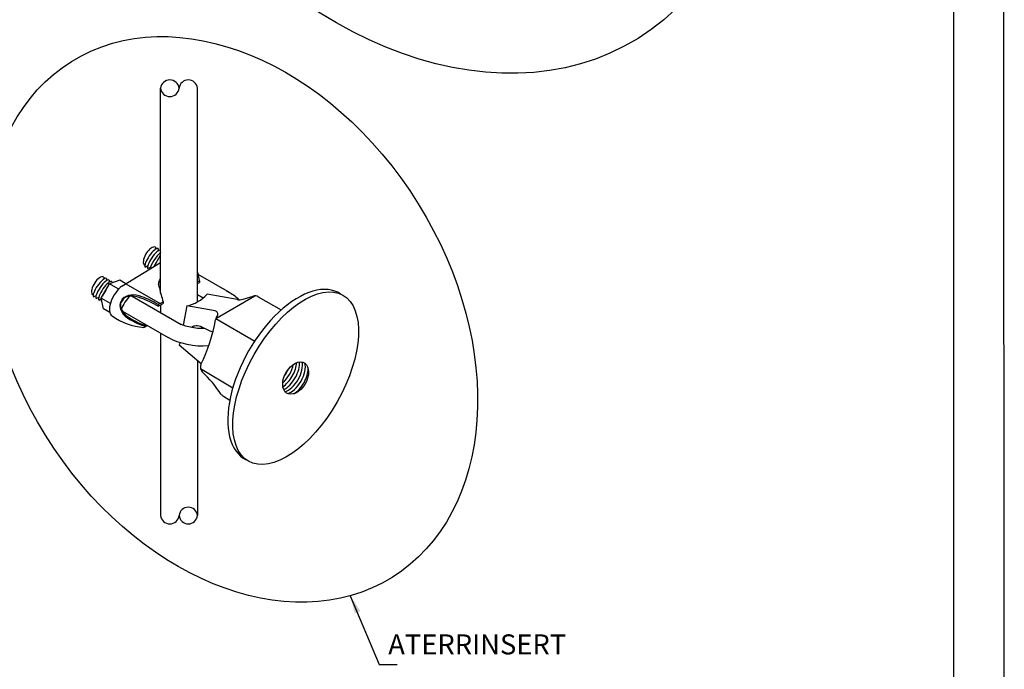
# Model space of a CAD drawing. Units: millimetres. Extents: x 0 to 210, y 0 to 297.
# Drawn here: x 112 to 210, y 103 to 168 of the extents above; entities that cross this region are included whole.
import ezdxf
from ezdxf.enums import TextEntityAlignment as Align

# ---------------------------------------------------------------- set-up
doc = ezdxf.new("R2010")
doc.units = ezdxf.units.MM
for name, color, linetype in [('C01', 1, 'Continuous'), ('C02', 2, 'Continuous'), ('C03', 3, 'Continuous'), ('C04', 5, 'Continuous'), ('C05', 4, 'Continuous'), ('C08', 7, 'Continuous'), ('C254', 254, 'Continuous'), ('NOTA', 3, 'Continuous')]:
    doc.layers.add(name, color=color, linetype=linetype)
doc.styles.add('80CL', font='romans.shx', dxfattribs={"height": 2})

# ---------------------------------------------------------------- blocks, each defined once
blk = doc.blocks.new('FORMATO PARA DETALHE')
at = {"layer": 'C03'}
blk.add_line((210, 0.042), (209.941, 297.042), dxfattribs=at)
at = {"layer": 'C08'}
blk.add_line((204.999, 5.041), (204.942, 292.041), dxfattribs=at)
at = {"layer": 'C04', "style": '80CL'}
for tag, p in [('NOMEDESCRITIVODODETALHE', (114.985, 75.698)), ('PARAIDENTIFICAÇÃODOMESMO', (114.992, 69.956))]:
    blk.add_attdef(tag, text='', height=3.4, rotation=0.01137, dxfattribs=at).set_placement(p, align=Align.MIDDLE)
at = {"layer": 'C04', "ltscale": 0.75, "style": '80CL'}
blk.add_attdef('01/01', text='', height=3, rotation=0.01137, dxfattribs=at).set_placement((191.808, 8.814), align=Align.MIDDLE)
at = {"layer": 'C04', "ltscale": 0.5, "style": '80CL'}
blk.add_attdef('XXXX-X', text='', height=3, rotation=0.01137, dxfattribs=at).set_placement((140.419, 8.804), align=Align.MIDDLE)
at = {"layer": 'C05', "style": '80CL'}
blk.add_attdef('DETALHE', text='', height=3.8, rotation=0.01137, dxfattribs=at).set_placement((114.992, 61.956), align=Align.MIDDLE)

msp = doc.modelspace()

# ---------------------------------------------------------------- linework, layer by layer
at = {"layer": 'C01'}
for centre, start, end in [((126.884, 160.862), 5.73564, 174.26436), ((128.72, 118.459), 185.73564, 354.26436)]:
    msp.add_arc(centre, 0.922, start, end, dxfattribs=at)
for centre, major_axis, ratio, start_param, end_param in [((125.084, 144.054), (-0.643, -0.925), 0.281547, 3.158868, 6.236735), ((125.355, 143.898), (-0.643, -0.925), 0.281547, 3.250797, 6.236735), ((125.626, 143.74), (-0.643, -0.925), 0.281547, 3.815886, 5.883524), ((119.924, 141.074), (-0.643, -0.925), 0.281547, 3.158868, 6.236735), ((120.195, 140.918), (-0.643, -0.925), 0.281547, 3.158868, 6.236735), ((120.466, 140.761), (-0.643, -0.925), 0.281547, 3.158868, 6.236735), ((120.738, 140.604), (-0.643, -0.925), 0.281547, 4.682199, 5.324343), ((120.738, 140.604), (-0.643, -0.925), 0.281547, 5.651314, 6.236735), ((122.428, 139.657), (-0.643, -0.925), 0.281547, 4.471386, 5.066199), ((122.699, 139.5), (-0.643, -0.925), 0.281547, 4.022245, 5.526843), ((122.699, 139.5), (-0.643, -0.925), 0.281547, 4.022245, 5.526843), ((138.262, 132.734), (0.952, 1.649), 0.500279, 3.905091, 5.525581), ((138.552, 132.567), (0.952, 1.649), 0.500279, 3.734671, 5.695471), ((138.842, 132.4), (0.952, 1.649), 0.500279, 3.604039, 5.824726), ((139.131, 132.233), (0.952, 1.649), 0.500279, 3.548765, 5.874859), ((137.973, 132.902), (0.952, 1.649), 0.500279, 4.124907, 5.30602), ((137.688, 133.078), (0.952, 1.649), 0.500279, 4.494734, 4.93012), ((139.414, 132.054), (0.952, 1.649), 0.500279, 3.857618, 5.60066)]:
    msp.add_ellipse(centre, major_axis=major_axis, ratio=ratio, start_param=start_param, end_param=end_param, dxfattribs=at)
at = {"layer": 'C02'}
for p, q in [((125.966, 140.523), (125.966, 160.955)), ((129.638, 139.665), (129.638, 160.955)), ((125.308, 143.188), (125.966, 144.328)), ((125.449, 145.123), (125.418, 144.886)), ((125.449, 145.123), (125.418, 144.886)), ((125.723, 144.982), (125.691, 144.738)), ((125.966, 144.614), (125.961, 144.572)), ((125.966, 144.614), (125.961, 144.572)), ((125.966, 144.614), (125.961, 144.572)), ((125.966, 144.614), (125.961, 144.572)), ((125.966, 144.614), (125.962, 144.582)), ((125.966, 144.614), (125.962, 144.582)), ((125.966, 144.614), (125.962, 144.582)), ((125.966, 144.614), (125.962, 144.582)), ((124.294, 143.373), (124.419, 143.444)), ((125.308, 143.188), (125.544, 143.597)), ((124.429, 143.139), (124.69, 143.287)), ((124.701, 142.982), (124.961, 143.13)), ((132.823, 140.606), (129.713, 142.401)), ((120.05, 140.04), (120.874, 141.467)), ((120.05, 140.04), (120.874, 141.467)), ((120.05, 140.04), (120.874, 141.467)), ((120.289, 142.143), (120.258, 141.906)), ((120.562, 142.002), (120.531, 141.758)), ((120.832, 141.829), (120.801, 141.592)), ((120.832, 141.829), (120.801, 141.592)), ((120.832, 141.829), (120.801, 141.592)), ((120.832, 141.829), (120.801, 141.592)), ((120.832, 141.829), (120.801, 141.592)), ((120.834, 141.846), (120.802, 141.602)), ((120.834, 141.846), (120.802, 141.602)), ((120.834, 141.846), (120.802, 141.602)), ((120.834, 141.846), (120.802, 141.602)), ((121.905, 141.824), (120.874, 141.467)), ((121.905, 141.824), (120.874, 141.467)), ((121.905, 141.824), (120.874, 141.467)), ((121.732, 140.972), (120.874, 141.467)), ((121.105, 141.688), (121.086, 141.54)), ((121.105, 141.688), (121.086, 141.54)), ((121.105, 141.688), (121.086, 141.54)), ((121.105, 141.688), (121.086, 141.54)), ((121.105, 141.688), (121.086, 141.54)), ((121.105, 141.688), (121.086, 141.54)), ((121.105, 141.688), (121.086, 141.54)), ((121.105, 141.688), (121.086, 141.54)), ((122.506, 141.477), (121.905, 141.824)), ((122.506, 141.477), (121.905, 141.824)), ((119.134, 140.393), (119.259, 140.464)), ((129.638, 140.39), (130.212, 140.059)), ((133.579, 139.897), (130.593, 140.423)), ((132.503, 140.791), (131.836, 141.176)), ((132.503, 140.791), (132.823, 140.606)), ((132.503, 140.791), (132.823, 140.606)), ((119.269, 140.159), (119.53, 140.307)), ((119.541, 140.002), (119.801, 140.15)), ((119.812, 139.845), (120.061, 139.986)), ((119.812, 139.845), (120.061, 139.986)), ((119.812, 139.845), (120.061, 139.986)), ((119.812, 139.845), (120.061, 139.986)), ((119.812, 139.845), (120.061, 139.986)), ((120.953, 139.519), (120.05, 140.04)), ((120.256, 138.969), (120.05, 140.04)), ((120.953, 139.519), (120.05, 140.04)), ((120.256, 138.969), (120.05, 140.04)), ((120.953, 139.519), (120.05, 140.04)), ((120.256, 138.969), (120.05, 140.04)), ((120.953, 139.519), (120.05, 140.04)), ((120.256, 138.969), (120.05, 140.04)), ((120.083, 139.688), (120.114, 139.706)), ((123.14, 140.238), (128.026, 137.417)), ((125.966, 139.372), (125.966, 138.606)), ((134.181, 139.933), (135.19, 140.239)), ((135.702, 140.18), (137.989, 138.859)), ((120.901, 138.596), (120.256, 138.969)), ((120.901, 138.596), (120.256, 138.969)), ((122.151, 138.754), (126.705, 136.125)), ((128.59, 139.267), (128.211, 137.342)), ((128.59, 139.267), (128.211, 137.342)), ((131.405, 138.77), (128.59, 139.267)), ((124.12, 137.618), (126.705, 136.125)), ((131.47, 138.017), (135.344, 135.766)), ((131.521, 138.116), (131.623, 138.278)), ((125.966, 136.558), (125.966, 118.367)), ((130.11, 137.137), (131.165, 136.644)), ((127.87, 135.607), (127.817, 135.335)), ((130.012, 133.493), (127.817, 135.335)), ((130.679, 135.273), (130.74, 135.239)), ((129.638, 133.802), (129.638, 118.365)), ((129.929, 133.041), (133.159, 131.104)), ((132.22, 130.255), (132.862, 129.884)), ((144.867, 110.376), (147.75, 103.528)), ((147.75, 103.528), (149.552, 103.528))]:
    msp.add_line(p, q, dxfattribs=at)
for centre, radius, start, end in [((128.72, 160.862), 0.923, 5.73667, 174.26333), ((126.884, 161.047), 0.922, 185.73564, 354.26436), ((119.554, 141.278), 2.199, 349.67626, 352.0248), ((121.869, 142.238), 1.273, 263.81075, 266.72493), ((127.774, 142.992), 3.814, 282.34596, 317.65404), ((133.805, 141.174), 1.297, 260, 286.86319), ((135.378, 139.618), 0.649, 60, 106.86319), ((131.349, 138.451), 0.324, 327.74284, 80), ((115.111, 140.735), 16.567, 333.86998, 350.08454), ((132.07, 137.77), 0.649, 147.74284, 170.08454), ((130.567, 133.153), 0.649, 153.86998, 226.04063), ((120.063, 122.26), 14.483, 34.43496, 46.04063), ((132.544, 130.817), 0.649, 214.43496, 240), ((128.72, 118.274), 0.922, 5.73564, 174.26436), ((126.884, 118.459), 0.923, 185.73667, 354.26333)]:
    msp.add_arc(centre, radius, start, end, dxfattribs=at)
for centre, major_axis, ratio, start_param, end_param in [((124.949, 144.174), (-0.538, -0.931), 0.500279, 3.219024, 5.967298), ((119.789, 141.194), (-0.538, -0.931), 0.500279, 3.219024, 5.967298), ((139.062, 132.272), (-4.71, -8.276), 0.525046, 3.103093, 6.313754), ((129.819, 136.522), (0.915, -0.432), 0.672131, 1.570796, 2.85204), ((130.937, 137.168), (0.915, -0.432), 0.672131, 3.743447, 3.974865), ((139.421, 132.066), (-0.863, -1.517), 0.633243, 1.916648246635513, 8.199833553815099)]:
    msp.add_ellipse(centre, major_axis=major_axis, ratio=ratio, start_param=start_param, end_param=end_param, dxfattribs=at)
msp.add_ellipse((139.423, 132.064), major_axis=(4.704, 8.279), ratio=0.500279, dxfattribs=at)
at = {"layer": 'C02', "extrusion": (0, 0, -1)}
for start_param, end_param in [(5.345231, 5.646051), (5.345231, 5.646051), (7.602925, 8.503199)]:
    msp.add_ellipse((129.794, 138.348), major_axis=(4.795, -0.373), ratio=0.64091, start_param=start_param, end_param=end_param, dxfattribs=at)
at = {"layer": 'C02'}
msp.add_open_spline([(130.383, 137.009), (130.258, 137.003), (129.892, 136.999), (129.281, 137.052), (128.617, 137.196), (128.215, 137.337), (128.036, 137.413), (128.026, 137.417)], degree=3, knots=[7.664771, 7.664771, 7.664771, 7.664771, 7.7691196, 7.9646159, 8.1601122, 8.3316557, 8.3416513, 8.3416513, 8.3416513, 8.3416513], dxfattribs=at)
msp.add_open_spline([(130.383, 137.009), (130.258, 137.003), (129.892, 136.999), (129.281, 137.052), (128.617, 137.196), (128.215, 137.337), (128.036, 137.413), (128.026, 137.417)], degree=3, knots=[7.664771, 7.664771, 7.664771, 7.664771, 7.7691196, 7.9646159, 8.1601122, 8.3316557, 8.3416513, 8.3416513, 8.3416513, 8.3416513], dxfattribs=at)
msp.add_solid([(145.874, 108.852), (145.326, 108.608), (144.867, 110.376)], dxfattribs=at)
at = {"layer": 'C03'}
for p, q in [((122.104, 141.231), (125.966, 143.59)), ((122.104, 141.231), (125.966, 143.59)), ((122.104, 141.231), (125.966, 143.59)), ((122.506, 141.477), (125.917, 139.508)), ((122.506, 141.477), (125.917, 139.508)), ((129.638, 141.656), (129.834, 141.769)), ((129.638, 141.656), (129.834, 141.769)), ((129.638, 141.492), (129.834, 141.605)), ((129.638, 141.492), (129.834, 141.605)), ((129.834, 141.769), (129.834, 141.605)), ((129.834, 141.769), (129.834, 141.605)), ((125.917, 139.508), (125.721, 139.394)), ((125.721, 139.394), (125.721, 139.231)), ((125.917, 139.508), (126.219, 139.682)), ((125.917, 139.344), (126.219, 139.518)), ((126.219, 139.682), (126.219, 139.518)), ((126.219, 139.682), (126.219, 139.518)), ((125.721, 139.231), (125.917, 139.344)), ((124.29, 137.113), (124.642, 137.316)), ((124.29, 137.113), (124.642, 137.316))]:
    msp.add_line(p, q, dxfattribs=at)
for centre, radius, start, end in [((124.492, 141.075), 5.387, 7.40255, 17.22156), ((124.492, 141.075), 5.387, 7.40255, 17.22156), ((139.519, 144.133), 14.026, 192.69541, 198.50387), ((139.519, 144.133), 14.026, 192.69541, 198.50387), ((119.987, 129.321), 11.449, 59.94465, 69.54978), ((119.987, 129.321), 11.449, 59.94465, 69.54978), ((121.324, 132.334), 8.317, 58.08689, 70.46273), ((121.324, 132.334), 8.317, 58.08689, 70.46273), ((124.881, 143.711), 6.625, 235.38872, 264.88392), ((126.792, 144.432), 7.583, 234.79678, 252.13542), ((126.792, 144.432), 7.583, 234.79678, 252.13542), ((126.901, 144.494), 7.583, 234.79678, 252.13542), ((126.901, 144.494), 7.583, 234.79678, 252.13542)]:
    msp.add_arc(centre, radius, start, end, dxfattribs=at)
at = {"layer": 'C03', "ltscale": 15}
for centre, major_axis in [((151.017, 202.229), (22.536, -36.299)), ((133.06, 137.916), (15.968, -25.719))]:
    msp.add_ellipse(centre, major_axis=major_axis, ratio=0.722441, dxfattribs=at)
at = {"layer": 'C03', "extrusion": (0, 0, -1)}
for centre, start_param in [((127.046, 140.922), 5.426784), ((127.046, 140.759), 5.845663)]:
    msp.add_ellipse(centre, major_axis=(-1.12, 1.005), ratio=0.626192, start_param=start_param, end_param=6.344329, dxfattribs=at)
at = {"layer": 'C03'}
for centre, major_axis, ratio, start_param, end_param in [((122.074, 139.823), (-0.918, -1.589), 0.499656, 3.974102, 6.232311), ((123.59, 138.989), (-1.602, 0.698), 0.738411, 4.712389, 7.396972), ((123.472, 138.865), (-1.602, 0.698), 0.738411, 4.712389, 5.95402), ((123.699, 139.052), (-1.661, 0.749), 0.704457, 0.051838, 1.142999)]:
    msp.add_ellipse(centre, major_axis=major_axis, ratio=ratio, start_param=start_param, end_param=end_param, dxfattribs=at)
at = {"layer": 'C254'}
msp.add_line((131.47, 138.017), (135.366, 140.267), dxfattribs=at)

# ---------------------------------------------------------------- block references
at = {"lineweight": 0}
msp.add_blockref('FORMATO PARA DETALHE', (0.059, 0), dxfattribs=at)

# ---------------------------------------------------------------- texts
at = {"layer": 'NOTA', "style": '80CL'}
msp.add_text('ATERRINSERT', height=2, dxfattribs=at).set_placement((148.651, 104.528))

doc.saveas('drawing.dxf')
